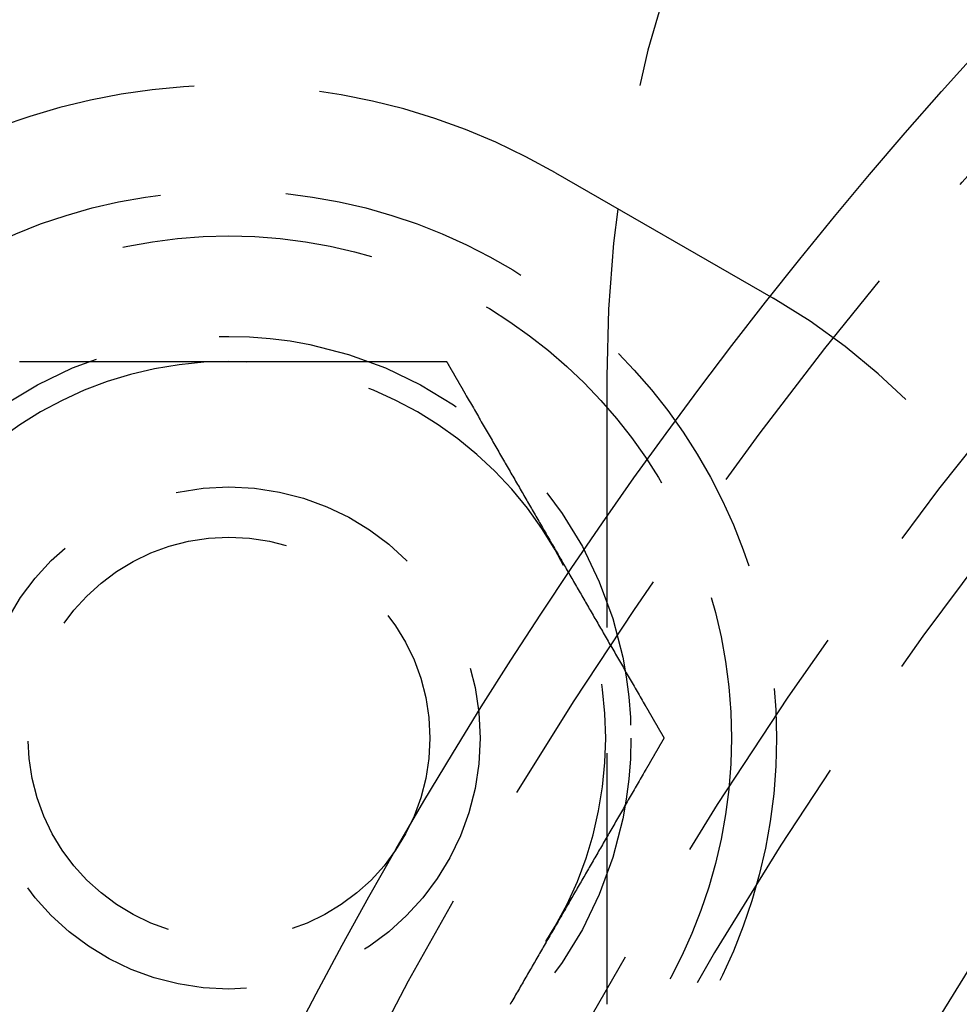
# Model space of a CAD drawing. Extents: x 0 to 735, y -435 to 256.
# Drawn here: x 49 to 67, y -258 to -238 of the extents above; entities that cross this region are included whole.
import ezdxf

# ---------------------------------------------------------------- set-up
doc = ezdxf.new("R2010")
doc.units = 0
doc.header["$LTSCALE"] = 20
doc.linetypes.add('VERDECKT', pattern=[0.375, 0.25, -0.125])
doc.layers.get('0').update_dxf_attribs({"linetype": 'CONTINUOUS'})
doc.layers.add('STEMPEL', color=3, linetype='CONTINUOUS')

# ---------------------------------------------------------------- blocks, each defined once
blk = doc.blocks.new('A$CC0BB9B79')
at = {"color": 1, "linetype": 'VERDECKT'}
for p, q in [((59.22759, 58.75833), (63.55771, 56.25833)), ((60.25, 54.7), (60.25, -54.7))]:
    blk.add_line(p, q, dxfattribs=at)
at = {"color": 1}
for points in [[(48.5612, 55, 0), (48.5651, 55, 0), (48.569, 55, 0), (48.5729, 55, 0), (48.5768, 55, 0), (48.5807, 55, 0), (48.5846, 55, 0), (48.5885, 55, 0), (48.5924, 55, 0), (48.5963, 55, 0), (48.6002, 55, 0), (48.6041, 55, 0), (48.608, 55, 0), (48.6119, 55, 0), (48.6158, 55, 0), (48.6197, 55, 0), (48.6236, 55, 0), (48.6275, 55, 0), (48.6314, 55, 0), (48.6353, 55, 0), (48.6392, 55, 0), (48.6432, 55, 0), (48.6471, 55, 0), (48.651, 55, 0), (48.6549, 55, 0), (48.6588, 55, 0), (48.6627, 55, 0), (48.6666, 55, 0), (48.6705, 55, 0), (48.6744, 55, 0), (48.6783, 55, 0), (48.6822, 55, 0), (48.6861, 55, 0), (48.6901, 55, 0), (48.694, 55, 0), (48.6979, 55, 0), (48.7018, 55, 0), (48.7057, 55, 0), (48.7096, 55, 0), (48.7135, 55, 0), (48.7174, 55, 0), (48.7213, 55, 0), (48.7252, 55, 0), (48.7292, 55, 0), (48.7331, 55, 0), (48.737, 55, 0), (48.7409, 55, 0), (48.7448, 55, 0), (48.7487, 55, 0), (48.7526, 55, 0), (48.7565, 55, 0), (48.7605, 55, 0), (48.7644, 55, 0), (48.7683, 55, 0), (48.7722, 55, 0), (48.7761, 55, 0), (48.78, 55, 0), (48.7839, 55, 0), (48.7878, 55, 0), (48.7918, 55, 0), (48.7957, 55, 0), (48.7996, 55, 0), (48.8035, 55, 0), (48.8074, 55, 0), (48.8113, 55, 0), (48.8152, 55, 0), (48.8192, 55, 0), (48.8231, 55, 0), (48.827, 55, 0), (48.8309, 55, 0), (48.8348, 55, 0), (48.8387, 55, 0), (48.8427, 55, 0), (48.8466, 55, 0), (48.8505, 55, 0), (48.8544, 55, 0), (48.8583, 55, 0), (48.8622, 55, 0), (48.8662, 55, 0), (48.8701, 55, 0), (48.874, 55, 0), (48.8779, 55, 0), (48.8818, 55, 0), (48.8857, 55, 0), (48.8897, 55, 0), (48.8936, 55, 0), (48.8975, 55, 0), (48.9014, 55, 0), (48.9053, 55, 0), (48.9093, 55, 0), (48.9132, 55, 0), (48.9171, 55, 0), (48.921, 55, 0), (48.9249, 55, 0), (48.9288, 55, 0), (48.9328, 55, 0), (48.9367, 55, 0), (48.9406, 55, 0), (48.9445, 55, 0), (48.9484, 55, 0), (48.9524, 55, 0), (48.9563, 55, 0), (48.9602, 55, 0), (48.9641, 55, 0), (48.9681, 55, 0), (48.972, 55, 0), (48.9759, 55, 0), (48.9798, 55, 0), (48.9837, 55, 0), (48.9877, 55, 0), (48.9916, 55, 0), (48.9955, 55, 0), (48.9994, 55, 0), (49.0033, 55, 0), (49.0073, 55, 0), (49.0112, 55, 0), (49.0151, 55, 0), (49.019, 55, 0), (49.023, 55, 0), (49.0269, 55, 0), (49.0308, 55, 0), (49.0347, 55, 0), (49.0386, 55, 0), (49.0426, 55, 0), (49.0465, 55, 0), (49.0504, 55, 0), (49.0543, 55, 0), (49.0583, 55, 0), (49.0622, 55, 0), (49.0661, 55, 0), (49.07, 55, 0), (49.074, 55, 0), (49.0779, 55, 0), (49.0818, 55, 0), (49.0857, 55, 0), (49.0897, 55, 0), (49.0936, 55, 0), (49.0975, 55, 0), (49.1014, 55, 0), (49.1054, 55, 0), (49.1093, 55, 0), (49.1132, 55, 0), (49.1171, 55, 0), (49.1211, 55, 0), (49.125, 55, 0), (49.1289, 55, 0), (49.1328, 55, 0), (49.1368, 55, 0), (49.1407, 55, 0), (49.1446, 55, 0)], [(49.1446, 55, 0), (49.1853, 55, 0), (49.2258, 55, 0), (49.2663, 55, 0), (49.3066, 55, 0), (49.3468, 55, 0), (49.387, 55, 0), (49.427, 55, 0), (49.467, 55, 0), (49.5068, 55, 0), (49.5466, 55, 0), (49.5862, 55, 0), (49.6258, 55, 0), (49.6652, 55, 0), (49.7046, 55, 0), (49.7439, 55, 0), (49.7831, 55, 0), (49.8223, 55, 0), (49.8613, 55, 0), (49.9003, 55, 0), (49.9392, 55, 0), (49.978, 55, 0), (50.0167, 55, 0), (50.0554, 55, 0), (50.0939, 55, 0), (50.1325, 55, 0), (50.1709, 55, 0), (50.2093, 55, 0), (50.2476, 55, 0), (50.2858, 55, 0), (50.324, 55, 0), (50.3621, 55, 0), (50.4001, 55, 0), (50.4381, 55, 0), (50.476, 55, 0), (50.5139, 55, 0), (50.5517, 55, 0), (50.5894, 55, 0), (50.6271, 55, 0), (50.6647, 55, 0), (50.7023, 55, 0), (50.7399, 55, 0), (50.7773, 55, 0), (50.8148, 55, 0), (50.8522, 55, 0), (50.8895, 55, 0), (50.9268, 55, 0), (50.9641, 55, 0), (51.0013, 55, 0), (51.0385, 55, 0), (51.0756, 55, 0), (51.1127, 55, 0), (51.1498, 55, 0), (51.1868, 55, 0), (51.2238, 55, 0), (51.2608, 55, 0), (51.2977, 55, 0), (51.3346, 55, 0), (51.3715, 55, 0), (51.4083, 55, 0), (51.4452, 55, 0), (51.482, 55, 0), (51.5187, 55, 0), (51.5555, 55, 0), (51.5922, 55, 0), (51.6289, 55, 0), (51.6656, 55, 0), (51.7023, 55, 0), (51.739, 55, 0), (51.7756, 55, 0), (51.8123, 55, 0), (51.8489, 55, 0), (51.8855, 55, 0), (51.9221, 55, 0), (51.9587, 55, 0), (51.9953, 55, 0), (52.0319, 55, 0), (52.0684, 55, 0), (52.105, 55, 0), (52.1416, 55, 0), (52.1781, 55, 0), (52.2147, 55, 0), (52.2513, 55, 0), (52.2879, 55, 0), (52.3245, 55, 0), (52.3611, 55, 0), (52.3977, 55, 0), (52.4343, 55, 0), (52.4709, 55, 0), (52.5075, 55, 0), (52.5441, 55, 0), (52.5808, 55, 0), (52.6175, 55, 0), (52.6542, 55, 0), (52.6909, 55, 0), (52.7276, 55, 0)], [(52.7276, 55, 0), (52.7643, 55, 0), (52.801, 55, 0), (52.8377, 55, 0), (52.8744, 55, 0), (52.911, 55, 0), (52.9477, 55, 0), (52.9843, 55, 0), (53.0209, 55, 0), (53.0575, 55, 0), (53.0941, 55, 0), (53.1307, 55, 0), (53.1673, 55, 0), (53.2039, 55, 0), (53.2405, 55, 0), (53.277, 55, 0), (53.3136, 55, 0), (53.3502, 55, 0), (53.3867, 55, 0), (53.4233, 55, 0), (53.4599, 55, 0), (53.4965, 55, 0), (53.5331, 55, 0), (53.5697, 55, 0), (53.6063, 55, 0), (53.6429, 55, 0), (53.6796, 55, 0), (53.7162, 55, 0), (53.7529, 55, 0), (53.7895, 55, 0), (53.8262, 55, 0), (53.8629, 55, 0), (53.8997, 55, 0), (53.9364, 55, 0), (53.9732, 55, 0), (54.01, 55, 0), (54.0468, 55, 0), (54.0837, 55, 0), (54.1205, 55, 0), (54.1575, 55, 0), (54.1944, 55, 0), (54.2314, 55, 0), (54.2683, 55, 0), (54.3054, 55, 0), (54.3424, 55, 0), (54.3795, 55, 0), (54.4167, 55, 0), (54.4539, 55, 0), (54.4911, 55, 0), (54.5283, 55, 0), (54.5656, 55, 0), (54.603, 55, 0), (54.6404, 55, 0), (54.6778, 55, 0), (54.7153, 55, 0), (54.7528, 55, 0), (54.7904, 55, 0), (54.8281, 55, 0), (54.8658, 55, 0), (54.9035, 55, 0), (54.9413, 55, 0), (54.9792, 55, 0), (55.0171, 55, 0), (55.0551, 55, 0), (55.0931, 55, 0), (55.1312, 55, 0), (55.1694, 55, 0), (55.2076, 55, 0), (55.2459, 55, 0), (55.2843, 55, 0), (55.3227, 55, 0), (55.3612, 55, 0), (55.3998, 55, 0), (55.4385, 55, 0), (55.4772, 55, 0), (55.516, 55, 0), (55.5549, 55, 0), (55.5939, 55, 0), (55.6329, 55, 0), (55.672, 55, 0), (55.7112, 55, 0), (55.7505, 55, 0), (55.7899, 55, 0), (55.8294, 55, 0), (55.869, 55, 0), (55.9086, 55, 0), (55.9484, 55, 0), (55.9882, 55, 0), (56.0282, 55, 0), (56.0682, 55, 0), (56.1083, 55, 0), (56.1486, 55, 0), (56.1889, 55, 0), (56.2293, 55, 0), (56.2699, 55, 0), (56.3106, 55, 0)], [(56.3106, 55, 0), (56.3145, 55, 0), (56.3184, 55, 0), (56.3223, 55, 0), (56.3263, 55, 0), (56.3302, 55, 0), (56.3341, 55, 0), (56.338, 55, 0), (56.342, 55, 0), (56.3459, 55, 0), (56.3498, 55, 0), (56.3537, 55, 0), (56.3577, 55, 0), (56.3616, 55, 0), (56.3655, 55, 0), (56.3694, 55, 0), (56.3734, 55, 0), (56.3773, 55, 0), (56.3812, 55, 0), (56.3851, 55, 0), (56.3891, 55, 0), (56.393, 55, 0), (56.3969, 55, 0), (56.4008, 55, 0), (56.4048, 55, 0), (56.4087, 55, 0), (56.4126, 55, 0), (56.4165, 55, 0), (56.4204, 55, 0), (56.4244, 55, 0), (56.4283, 55, 0), (56.4322, 55, 0), (56.4361, 55, 0), (56.4401, 55, 0), (56.444, 55, 0), (56.4479, 55, 0), (56.4518, 55, 0), (56.4558, 55, 0), (56.4597, 55, 0), (56.4636, 55, 0), (56.4675, 55, 0), (56.4714, 55, 0), (56.4754, 55, 0), (56.4793, 55, 0), (56.4832, 55, 0), (56.4871, 55, 0), (56.491, 55, 0), (56.495, 55, 0), (56.4989, 55, 0), (56.5028, 55, 0), (56.5067, 55, 0), (56.5106, 55, 0), (56.5146, 55, 0), (56.5185, 55, 0), (56.5224, 55, 0), (56.5263, 55, 0), (56.5302, 55, 0), (56.5342, 55, 0), (56.5381, 55, 0), (56.542, 55, 0), (56.5459, 55, 0), (56.5498, 55, 0), (56.5538, 55, 0), (56.5577, 55, 0), (56.5616, 55, 0), (56.5655, 55, 0), (56.5694, 55, 0), (56.5733, 55, 0), (56.5773, 55, 0), (56.5812, 55, 0), (56.5851, 55, 0), (56.589, 55, 0), (56.5929, 55, 0), (56.5969, 55, 0), (56.6008, 55, 0), (56.6047, 55, 0), (56.6086, 55, 0), (56.6125, 55, 0), (56.6164, 55, 0), (56.6204, 55, 0), (56.6243, 55, 0), (56.6282, 55, 0), (56.6321, 55, 0), (56.636, 55, 0), (56.6399, 55, 0), (56.6438, 55, 0), (56.6478, 55, 0), (56.6517, 55, 0), (56.6556, 55, 0), (56.6595, 55, 0), (56.6634, 55, 0), (56.6673, 55, 0), (56.6712, 55, 0), (56.6752, 55, 0), (56.6791, 55, 0), (56.683, 55, 0), (56.6869, 55, 0), (56.6908, 55, 0), (56.6947, 55, 0), (56.6986, 55, 0), (56.7025, 55, 0), (56.7065, 55, 0), (56.7104, 55, 0), (56.7143, 55, 0), (56.7182, 55, 0), (56.7221, 55, 0), (56.726, 55, 0), (56.7299, 55, 0), (56.7338, 55, 0), (56.7378, 55, 0), (56.7417, 55, 0), (56.7456, 55, 0), (56.7495, 55, 0), (56.7534, 55, 0), (56.7573, 55, 0), (56.7612, 55, 0), (56.7651, 55, 0), (56.769, 55, 0), (56.7729, 55, 0), (56.7768, 55, 0), (56.7808, 55, 0), (56.7847, 55, 0), (56.7886, 55, 0), (56.7925, 55, 0), (56.7964, 55, 0), (56.8003, 55, 0), (56.8042, 55, 0), (56.8081, 55, 0), (56.812, 55, 0), (56.8159, 55, 0), (56.8198, 55, 0), (56.8237, 55, 0), (56.8276, 55, 0), (56.8315, 55, 0), (56.8355, 55, 0), (56.8394, 55, 0), (56.8433, 55, 0), (56.8472, 55, 0), (56.8511, 55, 0), (56.855, 55, 0), (56.8589, 55, 0), (56.8628, 55, 0), (56.8667, 55, 0), (56.8706, 55, 0), (56.8745, 55, 0), (56.8784, 55, 0), (56.8823, 55, 0), (56.8862, 55, 0), (56.8901, 55, 0), (56.894, 55, 0), (56.8979, 55, 0), (56.9018, 55, 0), (56.9057, 55, 0), (56.9096, 55, 0), (56.9135, 55, 0), (56.9174, 55, 0), (56.9213, 55, 0), (56.9252, 55, 0), (56.9291, 55, 0), (56.933, 55, 0), (56.9369, 55, 0), (56.9408, 55, 0), (56.9447, 55, 0), (56.9486, 55, 0), (56.9525, 55, 0), (56.9564, 55, 0), (56.9603, 55, 0), (56.9642, 55, 0), (56.9681, 55, 0), (56.972, 55, 0), (56.9759, 55, 0), (56.9798, 55, 0), (56.9837, 55, 0), (56.9876, 55, 0), (56.9915, 55, 0), (56.9954, 55, 0), (56.9993, 55, 0), (57.0032, 55, 0), (57.0071, 55, 0), (57.011, 55, 0), (57.0149, 55, 0), (57.0188, 55, 0), (57.0227, 55, 0), (57.0266, 55, 0), (57.0305, 55, 0), (57.0344, 55, 0), (57.0382, 55, 0), (57.0421, 55, 0), (57.046, 55, 0), (57.0499, 55, 0), (57.0538, 55, 0), (57.0577, 55, 0)], [(57.0577, 55, 0), (57.0597, 54.9966, 0), (57.0616, 54.9933, 0), (57.0636, 54.9899, 0), (57.0655, 54.9865, 0), (57.0674, 54.9831, 0), (57.0694, 54.9798, 0), (57.0713, 54.9764, 0), (57.0733, 54.973, 0), (57.0752, 54.9697, 0), (57.0772, 54.9663, 0), (57.0791, 54.9629, 0), (57.0811, 54.9595, 0), (57.083, 54.9562, 0), (57.085, 54.9528, 0), (57.0869, 54.9494, 0), (57.0889, 54.946, 0), (57.0908, 54.9427, 0), (57.0928, 54.9393, 0), (57.0947, 54.9359, 0), (57.0967, 54.9325, 0), (57.0986, 54.9292, 0), (57.1006, 54.9258, 0), (57.1025, 54.9224, 0), (57.1045, 54.919, 0), (57.1064, 54.9157, 0), (57.1084, 54.9123, 0), (57.1103, 54.9089, 0), (57.1123, 54.9055, 0), (57.1142, 54.9022, 0), (57.1162, 54.8988, 0), (57.1181, 54.8954, 0), (57.1201, 54.892, 0), (57.122, 54.8886, 0), (57.124, 54.8853, 0), (57.1259, 54.8819, 0), (57.1279, 54.8785, 0), (57.1298, 54.8751, 0), (57.1318, 54.8718, 0), (57.1337, 54.8684, 0), (57.1357, 54.865, 0), (57.1376, 54.8616, 0), (57.1396, 54.8582, 0), (57.1415, 54.8549, 0), (57.1435, 54.8515, 0), (57.1454, 54.8481, 0), (57.1474, 54.8447, 0), (57.1493, 54.8413, 0), (57.1513, 54.838, 0), (57.1532, 54.8346, 0), (57.1552, 54.8312, 0), (57.1571, 54.8278, 0), (57.1591, 54.8244, 0), (57.161, 54.821, 0), (57.163, 54.8177, 0), (57.1649, 54.8143, 0), (57.1669, 54.8109, 0), (57.1688, 54.8075, 0), (57.1708, 54.8041, 0), (57.1727, 54.8008, 0), (57.1747, 54.7974, 0), (57.1767, 54.794, 0), (57.1786, 54.7906, 0), (57.1806, 54.7872, 0), (57.1825, 54.7838, 0), (57.1845, 54.7805, 0), (57.1864, 54.7771, 0), (57.1884, 54.7737, 0), (57.1903, 54.7703, 0), (57.1923, 54.7669, 0), (57.1942, 54.7635, 0), (57.1962, 54.7601, 0), (57.1981, 54.7568, 0), (57.2001, 54.7534, 0), (57.2021, 54.75, 0), (57.204, 54.7466, 0), (57.206, 54.7432, 0), (57.2079, 54.7398, 0), (57.2099, 54.7364, 0), (57.2118, 54.7331, 0), (57.2138, 54.7297, 0), (57.2157, 54.7263, 0), (57.2177, 54.7229, 0), (57.2197, 54.7195, 0), (57.2216, 54.7161, 0), (57.2236, 54.7127, 0), (57.2255, 54.7094, 0), (57.2275, 54.706, 0), (57.2294, 54.7026, 0), (57.2314, 54.6992, 0), (57.2333, 54.6958, 0), (57.2353, 54.6924, 0), (57.2373, 54.689, 0), (57.2392, 54.6856, 0), (57.2412, 54.6823, 0), (57.2431, 54.6789, 0), (57.2451, 54.6755, 0), (57.247, 54.6721, 0), (57.249, 54.6687, 0), (57.2509, 54.6653, 0), (57.2529, 54.6619, 0), (57.2549, 54.6585, 0), (57.2568, 54.6551, 0), (57.2588, 54.6517, 0), (57.2607, 54.6484, 0), (57.2627, 54.645, 0), (57.2646, 54.6416, 0), (57.2666, 54.6382, 0), (57.2686, 54.6348, 0), (57.2705, 54.6314, 0), (57.2725, 54.628, 0), (57.2744, 54.6246, 0), (57.2764, 54.6212, 0), (57.2784, 54.6178, 0), (57.2803, 54.6145, 0), (57.2823, 54.6111, 0), (57.2842, 54.6077, 0), (57.2862, 54.6043, 0), (57.2881, 54.6009, 0), (57.2901, 54.5975, 0), (57.2921, 54.5941, 0), (57.294, 54.5907, 0), (57.296, 54.5873, 0), (57.2979, 54.5839, 0), (57.2999, 54.5805, 0), (57.3019, 54.5771, 0), (57.3038, 54.5737, 0), (57.3058, 54.5703, 0), (57.3077, 54.567, 0), (57.3097, 54.5636, 0), (57.3117, 54.5602, 0), (57.3136, 54.5568, 0), (57.3156, 54.5534, 0), (57.3175, 54.55, 0), (57.3195, 54.5466, 0), (57.3214, 54.5432, 0), (57.3234, 54.5398, 0), (57.3254, 54.5364, 0), (57.3273, 54.533, 0), (57.3293, 54.5296, 0), (57.3312, 54.5262, 0), (57.3332, 54.5228, 0), (57.3352, 54.5194, 0), (57.3371, 54.516, 0), (57.3391, 54.5126, 0), (57.341, 54.5092, 0), (57.343, 54.5059, 0), (57.345, 54.5025, 0), (57.3469, 54.4991, 0), (57.3489, 54.4957, 0), (57.3509, 54.4923, 0), (57.3528, 54.4889, 0), (57.3548, 54.4855, 0), (57.3567, 54.4821, 0), (57.3587, 54.4787, 0), (57.3607, 54.4753, 0), (57.3626, 54.4719, 0), (57.3646, 54.4685, 0), (57.3665, 54.4651, 0), (57.3685, 54.4617, 0), (57.3705, 54.4583, 0), (57.3724, 54.4549, 0), (57.3744, 54.4515, 0), (57.3763, 54.4481, 0), (57.3783, 54.4447, 0), (57.3803, 54.4413, 0), (57.3822, 54.4379, 0), (57.3842, 54.4345, 0), (57.3862, 54.4311, 0), (57.3881, 54.4277, 0), (57.3901, 54.4243, 0), (57.392, 54.4209, 0), (57.394, 54.4175, 0), (57.396, 54.4141, 0), (57.3979, 54.4107, 0), (57.3999, 54.4073, 0), (57.4019, 54.4039, 0), (57.4038, 54.4005, 0), (57.4058, 54.3971, 0), (57.4077, 54.3937, 0), (57.4097, 54.3903, 0), (57.4117, 54.3869, 0), (57.4136, 54.3835, 0), (57.4156, 54.3801, 0), (57.4176, 54.3767, 0), (57.4195, 54.3733, 0), (57.4215, 54.3699, 0), (57.4234, 54.3665, 0), (57.4254, 54.3631, 0), (57.4274, 54.3597, 0), (57.4293, 54.3563, 0), (57.4313, 54.3529, 0)], [(57.4313, 54.3529, 0), (57.4516, 54.3177, 0), (57.4719, 54.2826, 0), (57.4921, 54.2476, 0), (57.5123, 54.2127, 0), (57.5324, 54.1778, 0), (57.5525, 54.143, 0), (57.5725, 54.1084, 0), (57.5925, 54.0738, 0), (57.6124, 54.0393, 0), (57.6323, 54.0049, 0), (57.6521, 53.9705, 0), (57.6719, 53.9362, 0), (57.6916, 53.9021, 0), (57.7113, 53.868, 0), (57.731, 53.8339, 0), (57.7506, 53.8, 0), (57.7701, 53.7661, 0), (57.7896, 53.7323, 0), (57.8091, 53.6985, 0), (57.8286, 53.6648, 0), (57.848, 53.6312, 0), (57.8673, 53.5977, 0), (57.8867, 53.5642, 0), (57.906, 53.5308, 0), (57.9252, 53.4974, 0), (57.9444, 53.4642, 0), (57.9636, 53.4309, 0), (57.9828, 53.3978, 0), (58.0019, 53.3647, 0), (58.021, 53.3316, 0), (58.04, 53.2986, 0), (58.059, 53.2657, 0), (58.078, 53.2328, 0), (58.097, 53.1999, 0), (58.1159, 53.1671, 0), (58.1348, 53.1344, 0), (58.1537, 53.1017, 0), (58.1725, 53.0691, 0), (58.1914, 53.0365, 0), (58.2101, 53.0039, 0), (58.2289, 52.9714, 0), (58.2477, 52.939, 0), (58.2664, 52.9065, 0), (58.2851, 52.8742, 0), (58.3037, 52.8418, 0), (58.3224, 52.8095, 0), (58.341, 52.7772, 0), (58.3596, 52.745, 0), (58.3782, 52.7128, 0), (58.3968, 52.6806, 0), (58.4153, 52.6485, 0), (58.4339, 52.6164, 0), (58.4524, 52.5843, 0), (58.4709, 52.5523, 0), (58.4894, 52.5203, 0), (58.5078, 52.4883, 0), (58.5263, 52.4563, 0), (58.5447, 52.4244, 0), (58.5632, 52.3925, 0), (58.5816, 52.3606, 0), (58.6, 52.3287, 0), (58.6184, 52.2969, 0), (58.6367, 52.2651, 0), (58.6551, 52.2332, 0), (58.6735, 52.2015, 0), (58.6918, 52.1697, 0), (58.7101, 52.1379, 0), (58.7285, 52.1062, 0), (58.7468, 52.0744, 0), (58.7651, 52.0427, 0), (58.7834, 52.011, 0), (58.8017, 51.9793, 0), (58.82, 51.9476, 0), (58.8383, 51.9159, 0), (58.8566, 51.8842, 0), (58.8749, 51.8525, 0), (58.8932, 51.8208, 0), (58.9115, 51.7892, 0), (58.9298, 51.7575, 0), (58.9481, 51.7258, 0), (58.9663, 51.6942, 0), (58.9846, 51.6625, 0), (59.0029, 51.6308, 0), (59.0212, 51.5991, 0), (59.0395, 51.5674, 0), (59.0578, 51.5357, 0), (59.0761, 51.504, 0), (59.0944, 51.4723, 0), (59.1127, 51.4406, 0), (59.1311, 51.4089, 0), (59.1494, 51.3771, 0), (59.1677, 51.3454, 0), (59.1861, 51.3136, 0), (59.2044, 51.2818, 0), (59.2228, 51.25, 0)], [(59.2228, 51.25, 0), (59.2411, 51.2182, 0), (59.2595, 51.1864, 0), (59.2778, 51.1546, 0), (59.2962, 51.1229, 0), (59.3145, 51.0911, 0), (59.3328, 51.0594, 0), (59.3511, 51.0277, 0), (59.3694, 50.996, 0), (59.3877, 50.9643, 0), (59.406, 50.9326, 0), (59.4243, 50.9009, 0), (59.4426, 50.8692, 0), (59.4609, 50.8375, 0), (59.4792, 50.8058, 0), (59.4975, 50.7742, 0), (59.5158, 50.7425, 0), (59.5341, 50.7108, 0), (59.5524, 50.6792, 0), (59.5706, 50.6475, 0), (59.5889, 50.6158, 0), (59.6072, 50.5841, 0), (59.6255, 50.5524, 0), (59.6438, 50.5207, 0), (59.6621, 50.489, 0), (59.6804, 50.4573, 0), (59.6988, 50.4256, 0), (59.7171, 50.3938, 0), (59.7354, 50.3621, 0), (59.7538, 50.3303, 0), (59.7721, 50.2985, 0), (59.7905, 50.2668, 0), (59.8088, 50.2349, 0), (59.8272, 50.2031, 0), (59.8456, 50.1713, 0), (59.864, 50.1394, 0), (59.8824, 50.1075, 0), (59.9008, 50.0756, 0), (59.9193, 50.0437, 0), (59.9377, 50.0117, 0), (59.9562, 49.9797, 0), (59.9747, 49.9477, 0), (59.9932, 49.9157, 0), (60.0117, 49.8836, 0), (60.0302, 49.8515, 0), (60.0488, 49.8194, 0), (60.0673, 49.7872, 0), (60.0859, 49.755, 0), (60.1045, 49.7228, 0), (60.1232, 49.6905, 0), (60.1418, 49.6582, 0), (60.1605, 49.6258, 0), (60.1792, 49.5935, 0), (60.1979, 49.561, 0), (60.2166, 49.5286, 0), (60.2354, 49.4961, 0), (60.2542, 49.4635, 0), (60.273, 49.4309, 0), (60.2919, 49.3983, 0), (60.3107, 49.3656, 0), (60.3296, 49.3329, 0), (60.3486, 49.3001, 0), (60.3675, 49.2672, 0), (60.3865, 49.2343, 0), (60.4055, 49.2014, 0), (60.4246, 49.1684, 0), (60.4437, 49.1353, 0), (60.4628, 49.1022, 0), (60.4819, 49.0691, 0), (60.5011, 49.0358, 0), (60.5203, 49.0026, 0), (60.5396, 48.9692, 0), (60.5589, 48.9358, 0), (60.5782, 48.9023, 0), (60.5976, 48.8688, 0), (60.617, 48.8352, 0), (60.6364, 48.8015, 0), (60.6559, 48.7677, 0), (60.6754, 48.7339, 0), (60.695, 48.7, 0), (60.7146, 48.6661, 0), (60.7343, 48.632, 0), (60.7539, 48.5979, 0), (60.7737, 48.5638, 0), (60.7935, 48.5295, 0), (60.8133, 48.4951, 0), (60.8332, 48.4607, 0), (60.8531, 48.4262, 0), (60.8731, 48.3916, 0), (60.8931, 48.357, 0), (60.9131, 48.3222, 0), (60.9333, 48.2873, 0), (60.9534, 48.2524, 0), (60.9737, 48.2174, 0), (60.9939, 48.1823, 0), (61.0143, 48.1471, 0)], [(61.0143, 48.1471, 0), (61.0162, 48.1437, 0), (61.0182, 48.1403, 0), (61.0202, 48.1369, 0), (61.0221, 48.1335, 0), (61.0241, 48.1301, 0), (61.026, 48.1267, 0), (61.028, 48.1233, 0), (61.03, 48.1199, 0), (61.0319, 48.1165, 0), (61.0339, 48.1131, 0), (61.0359, 48.1097, 0), (61.0378, 48.1063, 0), (61.0398, 48.1029, 0), (61.0417, 48.0995, 0), (61.0437, 48.0961, 0), (61.0457, 48.0927, 0), (61.0476, 48.0893, 0), (61.0496, 48.0859, 0), (61.0516, 48.0825, 0), (61.0535, 48.0791, 0), (61.0555, 48.0757, 0), (61.0574, 48.0723, 0), (61.0594, 48.0689, 0), (61.0614, 48.0655, 0), (61.0633, 48.0621, 0), (61.0653, 48.0587, 0), (61.0672, 48.0553, 0), (61.0692, 48.0519, 0), (61.0712, 48.0485, 0), (61.0731, 48.0451, 0), (61.0751, 48.0417, 0), (61.0771, 48.0383, 0), (61.079, 48.0349, 0), (61.081, 48.0315, 0), (61.0829, 48.0281, 0), (61.0849, 48.0247, 0), (61.0869, 48.0213, 0), (61.0888, 48.0179, 0), (61.0908, 48.0145, 0), (61.0927, 48.0111, 0), (61.0947, 48.0077, 0), (61.0967, 48.0043, 0), (61.0986, 48.0009, 0), (61.1006, 47.9975, 0), (61.1025, 47.9941, 0), (61.1045, 47.9908, 0), (61.1065, 47.9874, 0), (61.1084, 47.984, 0), (61.1104, 47.9806, 0), (61.1123, 47.9772, 0), (61.1143, 47.9738, 0), (61.1163, 47.9704, 0), (61.1182, 47.967, 0), (61.1202, 47.9636, 0), (61.1221, 47.9602, 0), (61.1241, 47.9568, 0), (61.1261, 47.9534, 0), (61.128, 47.95, 0), (61.13, 47.9466, 0), (61.1319, 47.9432, 0), (61.1339, 47.9398, 0), (61.1359, 47.9364, 0), (61.1378, 47.933, 0), (61.1398, 47.9297, 0), (61.1417, 47.9263, 0), (61.1437, 47.9229, 0), (61.1457, 47.9195, 0), (61.1476, 47.9161, 0), (61.1496, 47.9127, 0), (61.1515, 47.9093, 0), (61.1535, 47.9059, 0), (61.1555, 47.9025, 0), (61.1574, 47.8991, 0), (61.1594, 47.8957, 0), (61.1613, 47.8923, 0), (61.1633, 47.8889, 0), (61.1652, 47.8855, 0), (61.1672, 47.8822, 0), (61.1692, 47.8788, 0), (61.1711, 47.8754, 0), (61.1731, 47.872, 0), (61.175, 47.8686, 0), (61.177, 47.8652, 0), (61.1789, 47.8618, 0), (61.1809, 47.8584, 0), (61.1829, 47.855, 0), (61.1848, 47.8516, 0), (61.1868, 47.8483, 0), (61.1887, 47.8449, 0), (61.1907, 47.8415, 0), (61.1926, 47.8381, 0), (61.1946, 47.8347, 0), (61.1966, 47.8313, 0), (61.1985, 47.8279, 0), (61.2005, 47.8245, 0), (61.2024, 47.8211, 0), (61.2044, 47.8177, 0), (61.2063, 47.8144, 0), (61.2083, 47.811, 0), (61.2103, 47.8076, 0), (61.2122, 47.8042, 0), (61.2142, 47.8008, 0), (61.2161, 47.7974, 0), (61.2181, 47.794, 0), (61.22, 47.7906, 0), (61.222, 47.7873, 0), (61.2239, 47.7839, 0), (61.2259, 47.7805, 0), (61.2279, 47.7771, 0), (61.2298, 47.7737, 0), (61.2318, 47.7703, 0), (61.2337, 47.7669, 0), (61.2357, 47.7636, 0), (61.2376, 47.7602, 0), (61.2396, 47.7568, 0), (61.2415, 47.7534, 0), (61.2435, 47.75, 0), (61.2455, 47.7466, 0), (61.2474, 47.7432, 0), (61.2494, 47.7399, 0), (61.2513, 47.7365, 0), (61.2533, 47.7331, 0), (61.2552, 47.7297, 0), (61.2572, 47.7263, 0), (61.2591, 47.7229, 0), (61.2611, 47.7195, 0), (61.263, 47.7162, 0), (61.265, 47.7128, 0), (61.2669, 47.7094, 0), (61.2689, 47.706, 0), (61.2709, 47.7026, 0), (61.2728, 47.6992, 0), (61.2748, 47.6959, 0), (61.2767, 47.6925, 0), (61.2787, 47.6891, 0), (61.2806, 47.6857, 0), (61.2826, 47.6823, 0), (61.2845, 47.679, 0), (61.2865, 47.6756, 0), (61.2884, 47.6722, 0), (61.2904, 47.6688, 0), (61.2923, 47.6654, 0), (61.2943, 47.662, 0), (61.2962, 47.6587, 0), (61.2982, 47.6553, 0), (61.3001, 47.6519, 0), (61.3021, 47.6485, 0), (61.304, 47.6451, 0), (61.306, 47.6418, 0), (61.3079, 47.6384, 0), (61.3099, 47.635, 0), (61.3118, 47.6316, 0), (61.3138, 47.6282, 0), (61.3157, 47.6249, 0), (61.3177, 47.6215, 0), (61.3196, 47.6181, 0), (61.3216, 47.6147, 0), (61.3235, 47.6114, 0), (61.3255, 47.608, 0), (61.3274, 47.6046, 0), (61.3294, 47.6012, 0), (61.3313, 47.5978, 0), (61.3333, 47.5945, 0), (61.3352, 47.5911, 0), (61.3372, 47.5877, 0), (61.3391, 47.5843, 0), (61.3411, 47.581, 0), (61.343, 47.5776, 0), (61.345, 47.5742, 0), (61.3469, 47.5708, 0), (61.3489, 47.5675, 0), (61.3508, 47.5641, 0), (61.3528, 47.5607, 0), (61.3547, 47.5573, 0), (61.3567, 47.554, 0), (61.3586, 47.5506, 0), (61.3606, 47.5472, 0), (61.3625, 47.5438, 0), (61.3645, 47.5405, 0), (61.3664, 47.5371, 0), (61.3684, 47.5337, 0), (61.3703, 47.5303, 0), (61.3723, 47.527, 0), (61.3742, 47.5236, 0), (61.3762, 47.5202, 0), (61.3781, 47.5169, 0), (61.3801, 47.5135, 0), (61.382, 47.5101, 0), (61.3839, 47.5067, 0), (61.3859, 47.5034, 0), (61.3878, 47.5, 0)], [(61.3878, 47.5, 0), (61.3859, 47.4966, 0), (61.3839, 47.4933, 0), (61.382, 47.4899, 0), (61.3801, 47.4865, 0), (61.3781, 47.4831, 0), (61.3762, 47.4798, 0), (61.3742, 47.4764, 0), (61.3723, 47.473, 0), (61.3703, 47.4697, 0), (61.3684, 47.4663, 0), (61.3664, 47.4629, 0), (61.3645, 47.4595, 0), (61.3625, 47.4562, 0), (61.3606, 47.4528, 0), (61.3586, 47.4494, 0), (61.3567, 47.446, 0), (61.3547, 47.4427, 0), (61.3528, 47.4393, 0), (61.3508, 47.4359, 0), (61.3489, 47.4325, 0), (61.3469, 47.4292, 0), (61.345, 47.4258, 0), (61.343, 47.4224, 0), (61.3411, 47.419, 0), (61.3391, 47.4157, 0), (61.3372, 47.4123, 0), (61.3352, 47.4089, 0), (61.3333, 47.4055, 0), (61.3313, 47.4022, 0), (61.3294, 47.3988, 0), (61.3274, 47.3954, 0), (61.3255, 47.392, 0), (61.3235, 47.3886, 0), (61.3216, 47.3853, 0), (61.3196, 47.3819, 0), (61.3177, 47.3785, 0), (61.3157, 47.3751, 0), (61.3138, 47.3718, 0), (61.3118, 47.3684, 0), (61.3099, 47.365, 0), (61.3079, 47.3616, 0), (61.306, 47.3582, 0), (61.304, 47.3549, 0), (61.3021, 47.3515, 0), (61.3001, 47.3481, 0), (61.2982, 47.3447, 0), (61.2962, 47.3413, 0), (61.2943, 47.338, 0), (61.2923, 47.3346, 0), (61.2904, 47.3312, 0), (61.2884, 47.3278, 0), (61.2865, 47.3244, 0), (61.2845, 47.321, 0), (61.2826, 47.3177, 0), (61.2806, 47.3143, 0), (61.2787, 47.3109, 0), (61.2767, 47.3075, 0), (61.2748, 47.3041, 0), (61.2728, 47.3008, 0), (61.2709, 47.2974, 0), (61.2689, 47.294, 0), (61.2669, 47.2906, 0), (61.265, 47.2872, 0), (61.263, 47.2838, 0), (61.2611, 47.2805, 0), (61.2591, 47.2771, 0), (61.2572, 47.2737, 0), (61.2552, 47.2703, 0), (61.2533, 47.2669, 0), (61.2513, 47.2635, 0), (61.2494, 47.2601, 0), (61.2474, 47.2568, 0), (61.2455, 47.2534, 0), (61.2435, 47.25, 0), (61.2415, 47.2466, 0), (61.2396, 47.2432, 0), (61.2376, 47.2398, 0), (61.2357, 47.2364, 0), (61.2337, 47.2331, 0), (61.2318, 47.2297, 0), (61.2298, 47.2263, 0), (61.2279, 47.2229, 0), (61.2259, 47.2195, 0), (61.2239, 47.2161, 0), (61.222, 47.2127, 0), (61.22, 47.2094, 0), (61.2181, 47.206, 0), (61.2161, 47.2026, 0), (61.2142, 47.1992, 0), (61.2122, 47.1958, 0), (61.2103, 47.1924, 0), (61.2083, 47.189, 0), (61.2063, 47.1856, 0), (61.2044, 47.1823, 0), (61.2024, 47.1789, 0), (61.2005, 47.1755, 0), (61.1985, 47.1721, 0), (61.1966, 47.1687, 0), (61.1946, 47.1653, 0), (61.1926, 47.1619, 0), (61.1907, 47.1585, 0), (61.1887, 47.1551, 0), (61.1868, 47.1517, 0), (61.1848, 47.1484, 0), (61.1829, 47.145, 0), (61.1809, 47.1416, 0), (61.1789, 47.1382, 0), (61.177, 47.1348, 0), (61.175, 47.1314, 0), (61.1731, 47.128, 0), (61.1711, 47.1246, 0), (61.1692, 47.1212, 0), (61.1672, 47.1178, 0), (61.1652, 47.1145, 0), (61.1633, 47.1111, 0), (61.1613, 47.1077, 0), (61.1594, 47.1043, 0), (61.1574, 47.1009, 0), (61.1555, 47.0975, 0), (61.1535, 47.0941, 0), (61.1515, 47.0907, 0), (61.1496, 47.0873, 0), (61.1476, 47.0839, 0), (61.1457, 47.0805, 0), (61.1437, 47.0771, 0), (61.1417, 47.0737, 0), (61.1398, 47.0703, 0), (61.1378, 47.067, 0), (61.1359, 47.0636, 0), (61.1339, 47.0602, 0), (61.1319, 47.0568, 0), (61.13, 47.0534, 0), (61.128, 47.05, 0), (61.1261, 47.0466, 0), (61.1241, 47.0432, 0), (61.1221, 47.0398, 0), (61.1202, 47.0364, 0), (61.1182, 47.033, 0), (61.1163, 47.0296, 0), (61.1143, 47.0262, 0), (61.1123, 47.0228, 0), (61.1104, 47.0194, 0), (61.1084, 47.016, 0), (61.1065, 47.0126, 0), (61.1045, 47.0092, 0), (61.1025, 47.0059, 0), (61.1006, 47.0025, 0), (61.0986, 46.9991, 0), (61.0967, 46.9957, 0), (61.0947, 46.9923, 0), (61.0927, 46.9889, 0), (61.0908, 46.9855, 0), (61.0888, 46.9821, 0), (61.0869, 46.9787, 0), (61.0849, 46.9753, 0), (61.0829, 46.9719, 0), (61.081, 46.9685, 0), (61.079, 46.9651, 0), (61.0771, 46.9617, 0), (61.0751, 46.9583, 0), (61.0731, 46.9549, 0), (61.0712, 46.9515, 0), (61.0692, 46.9481, 0), (61.0672, 46.9447, 0), (61.0653, 46.9413, 0), (61.0633, 46.9379, 0), (61.0614, 46.9345, 0), (61.0594, 46.9311, 0), (61.0574, 46.9277, 0), (61.0555, 46.9243, 0), (61.0535, 46.9209, 0), (61.0516, 46.9175, 0), (61.0496, 46.9141, 0), (61.0476, 46.9107, 0), (61.0457, 46.9073, 0), (61.0437, 46.9039, 0), (61.0417, 46.9005, 0), (61.0398, 46.8971, 0), (61.0378, 46.8937, 0), (61.0359, 46.8903, 0), (61.0339, 46.8869, 0), (61.0319, 46.8835, 0), (61.03, 46.8801, 0), (61.028, 46.8767, 0), (61.026, 46.8733, 0), (61.0241, 46.8699, 0), (61.0221, 46.8665, 0), (61.0202, 46.8631, 0), (61.0182, 46.8597, 0), (61.0162, 46.8563, 0), (61.0143, 46.8529, 0)], [(61.0143, 46.8529, 0), (60.9939, 46.8177, 0), (60.9737, 46.7826, 0), (60.9534, 46.7476, 0), (60.9333, 46.7127, 0), (60.9131, 46.6778, 0), (60.8931, 46.643, 0), (60.8731, 46.6084, 0), (60.8531, 46.5738, 0), (60.8332, 46.5393, 0), (60.8133, 46.5049, 0), (60.7935, 46.4705, 0), (60.7737, 46.4362, 0), (60.7539, 46.4021, 0), (60.7343, 46.368, 0), (60.7146, 46.3339, 0), (60.695, 46.3, 0), (60.6754, 46.2661, 0), (60.6559, 46.2323, 0), (60.6364, 46.1985, 0), (60.617, 46.1648, 0), (60.5976, 46.1312, 0), (60.5782, 46.0977, 0), (60.5589, 46.0642, 0), (60.5396, 46.0308, 0), (60.5203, 45.9974, 0), (60.5011, 45.9642, 0), (60.4819, 45.9309, 0), (60.4628, 45.8978, 0), (60.4437, 45.8647, 0), (60.4246, 45.8316, 0), (60.4055, 45.7986, 0), (60.3865, 45.7657, 0), (60.3675, 45.7328, 0), (60.3486, 45.6999, 0), (60.3296, 45.6671, 0), (60.3107, 45.6344, 0), (60.2919, 45.6017, 0), (60.273, 45.5691, 0), (60.2542, 45.5365, 0), (60.2354, 45.5039, 0), (60.2166, 45.4714, 0), (60.1979, 45.439, 0), (60.1792, 45.4065, 0), (60.1605, 45.3742, 0), (60.1418, 45.3418, 0), (60.1232, 45.3095, 0), (60.1045, 45.2772, 0), (60.0859, 45.245, 0), (60.0673, 45.2128, 0), (60.0488, 45.1806, 0), (60.0302, 45.1485, 0), (60.0117, 45.1164, 0), (59.9932, 45.0843, 0), (59.9747, 45.0523, 0), (59.9562, 45.0203, 0), (59.9377, 44.9883, 0), (59.9193, 44.9563, 0), (59.9008, 44.9244, 0), (59.8824, 44.8925, 0), (59.864, 44.8606, 0), (59.8456, 44.8287, 0), (59.8272, 44.7969, 0), (59.8088, 44.7651, 0), (59.7905, 44.7332, 0), (59.7721, 44.7015, 0), (59.7538, 44.6697, 0), (59.7354, 44.6379, 0), (59.7171, 44.6062, 0), (59.6988, 44.5744, 0), (59.6804, 44.5427, 0), (59.6621, 44.511, 0), (59.6438, 44.4793, 0), (59.6255, 44.4476, 0), (59.6072, 44.4159, 0), (59.5889, 44.3842, 0), (59.5706, 44.3525, 0), (59.5524, 44.3208, 0), (59.5341, 44.2892, 0), (59.5158, 44.2575, 0), (59.4975, 44.2258, 0), (59.4792, 44.1942, 0), (59.4609, 44.1625, 0), (59.4426, 44.1308, 0), (59.4243, 44.0991, 0), (59.406, 44.0674, 0), (59.3877, 44.0357, 0), (59.3694, 44.004, 0), (59.3511, 43.9723, 0), (59.3328, 43.9406, 0), (59.3145, 43.9089, 0), (59.2962, 43.8771, 0), (59.2778, 43.8454, 0), (59.2595, 43.8136, 0), (59.2411, 43.7818, 0), (59.2228, 43.75, 0)], [(59.2228, 43.75, 0), (59.2044, 43.7182, 0), (59.1861, 43.6864, 0), (59.1677, 43.6546, 0), (59.1494, 43.6229, 0), (59.1311, 43.5911, 0), (59.1127, 43.5594, 0), (59.0944, 43.5277, 0), (59.0761, 43.496, 0), (59.0578, 43.4643, 0), (59.0395, 43.4326, 0), (59.0212, 43.4009, 0), (59.0029, 43.3692, 0), (58.9846, 43.3375, 0), (58.9663, 43.3058, 0), (58.9481, 43.2742, 0), (58.9298, 43.2425, 0), (58.9115, 43.2108, 0), (58.8932, 43.1792, 0), (58.8749, 43.1475, 0), (58.8566, 43.1158, 0), (58.8383, 43.0841, 0), (58.82, 43.0524, 0), (58.8017, 43.0207, 0), (58.7834, 42.989, 0), (58.7651, 42.9573, 0), (58.7468, 42.9256, 0), (58.7285, 42.8938, 0), (58.7101, 42.8621, 0), (58.6918, 42.8303, 0), (58.6735, 42.7985, 0), (58.6551, 42.7668, 0), (58.6367, 42.7349, 0), (58.6184, 42.7031, 0), (58.6, 42.6713, 0), (58.5816, 42.6394, 0), (58.5632, 42.6075, 0), (58.5447, 42.5756, 0), (58.5263, 42.5437, 0), (58.5078, 42.5117, 0), (58.4894, 42.4797, 0), (58.4709, 42.4477, 0), (58.4524, 42.4157, 0), (58.4339, 42.3836, 0), (58.4153, 42.3515, 0), (58.3968, 42.3194, 0), (58.3782, 42.2872, 0), (58.3596, 42.255, 0), (58.341, 42.2228, 0), (58.3224, 42.1905, 0)]]:
    blk.add_polyline3d(points, dxfattribs=at)
at = {"color": 3, "linetype": 'CONTINUOUS'}
for radius in [130, 91]:
    blk.add_circle((135, 0), radius, dxfattribs=at)
at = {"color": 1, "linetype": 'VERDECKT'}
for centre, radius in [((135, 0), 89.5), ((135, 0), 80), ((52.72759, 47.5), 10.9), ((52.72759, 47.5), 10), ((52.72759, 47.5), 8), ((52.72759, 47.5), 5), ((52.72759, 47.5), 4)]:
    blk.add_circle(centre, radius, dxfattribs=at)
at = {"color": 3, "linetype": 'CONTINUOUS'}
blk.add_arc((135, 0), 135, 123.3414225, 236.6585775, dxfattribs=at)
at = {"color": 1, "linetype": 'VERDECKT'}
for centre, radius, start, end in [((135, 0), 86, 64.945, 175.055), ((135, 0), 84.5, 64.945, 175.055), ((86.25, 54.7), 26, 90, 180), ((52.72759, 47.5), 13, 60, 240), ((57.05771, 45), 13, 240, 60), ((52.72759, 47.5), 7.5, 90, 150), ((52.72759, 47.5), 7.5, 30, 90), ((52.72759, 47.5), 7.5, 330, 30), ((52.72759, 47.5), 7.5, 210, 270), ((52.72759, 47.5), 7.5, 270, 330)]:
    blk.add_arc(centre, radius, start, end, dxfattribs=at)

msp = doc.modelspace()

# ---------------------------------------------------------------- block references
at = {"layer": 'STEMPEL'}
msp.add_blockref('A$CC0BB9B79', (0, -300), dxfattribs=at)

doc.saveas('drawing.dxf')
